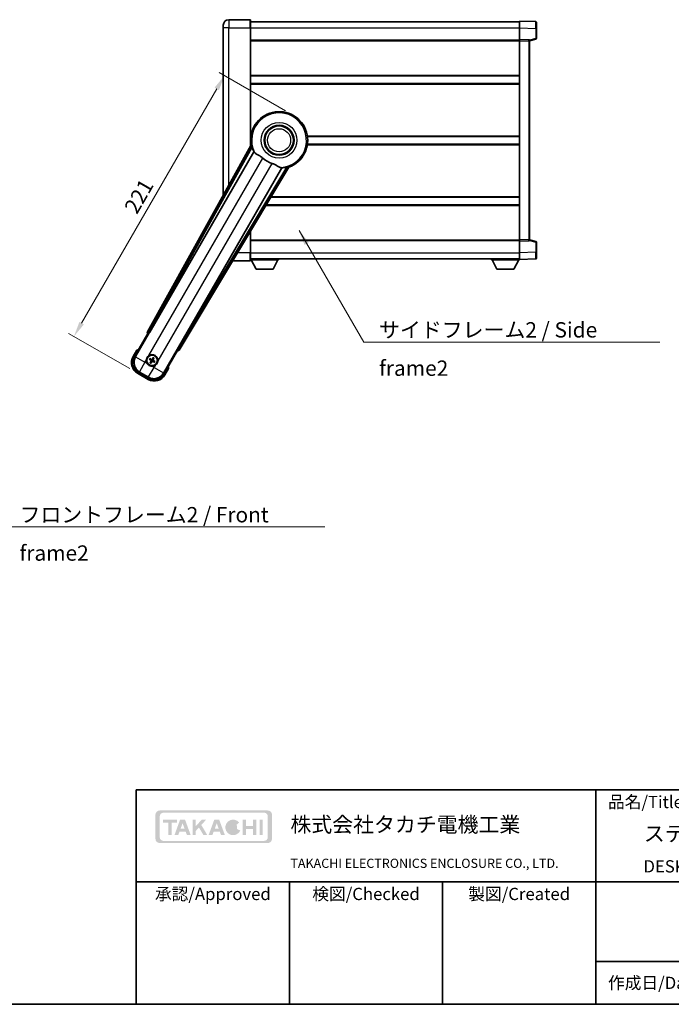
# Model space of a CAD drawing. Units: millimetres. Extents: x 0 to 10040, y 0 to 1686.
# Drawn here: x 3215 to 3694, y 0 to 723 of the extents above; entities that cross this region are included whole.
import ezdxf
from ezdxf.enums import TextEntityAlignment as Align

# ---------------------------------------------------------------- set-up
doc = ezdxf.new("R2010")
doc.units = ezdxf.units.MM
doc.header["$LTSCALE"] = 6
doc.linetypes.add('CHAIN', pattern=[0.3543, 0.2362, -0.0295, 0.0591, -0.0295])
doc.layers.get('Defpoints').update_dxf_attribs({"lineweight": 25})
for name, color, linetype, lineweight in [('Border (ISO)', 7, 'Continuous', 35), ('Dimension (ISO)', 7, 'Continuous', 18), ('Hatch (ISO)', 1, 'Continuous', 18), ('Symbol (ISO)', 7, 'Continuous', 18), ('Title (ISO)', 7, 'Continuous', 35), ('Visible (ISO)', 7, 'Continuous', 35), ('Visible Narrow (ISO)', 7, 'Continuous', 25)]:
    doc.layers.add(name, color=color, linetype=linetype, lineweight=lineweight)
doc.styles.add('Note Text (TK)', font='txt')
doc.styles.add('文字スタイル67', font='arial.ttf')
doc.dimstyles.new('Default - Method 1b (TK)', dxfattribs={"dimscale": 6, "dimtxt": 2.5, "dimasz": 2.5, "dimexe": 1, "dimexo": 1.5, "dimgap": 1, "dimtad": 1, "dimtoh": 1, "dimrnd": 1e-08, "dimdsep": 46, "dimtxsty": 'Note Text (TK)', "dimcen": 0.09, "dimdle": 5, "dimclrd": 100, "dimclre": 100, "dimclrt": 7, "dimadec": 1, "dimazin": 1, "dimtfac": 1, "dimtmove": 0, "dimatfit": 3, "dimfxl": 0, "dimtolj": 1, "dimlwd": -1, "dimlwe": -1, "dimarcsym": 0})
doc.dimstyles.new('Default - Method 1b (TK)$7', dxfattribs={"dimscale": 6, "dimtxt": 2.5, "dimasz": 2.5, "dimexe": 1, "dimexo": 1.5, "dimgap": 1, "dimtad": 1, "dimtoh": 1, "dimrnd": 1e-08, "dimdsep": 46, "dimtxsty": 'Note Text (TK)', "dimcen": 0.09, "dimdle": 5, "dimclrd": 100, "dimclre": 100, "dimclrt": 7, "dimadec": 1, "dimazin": 1, "dimtfac": 1, "dimtmove": 0, "dimatfit": 3, "dimfxl": 0, "dimtolj": 1, "dimlwd": -1, "dimlwe": -1, "dimarcsym": 0})

# ---------------------------------------------------------------- blocks, each defined once
blk = doc.blocks.new('図面枠 tk図枠')
at = {"layer": 'Border (ISO)'}
blk.add_line((14.5, 8), (405.5, 8), dxfattribs=at)
blk = doc.blocks.new('表題欄 tk表題欄')
at = {"layer": 'Hatch (ISO)'}
h = blk.add_hatch(color=256, dxfattribs=at)
edge = h.paths.add_edge_path(flags=0)
edge.add_arc((95.58, 236.3), 0.596, 270, 360)
edge.add_line((96.17, 236.3), (96.17, 239.71))
edge.add_arc((95.58, 239.71), 0.596, 0, 90)
edge.add_line((95.58, 240.31), (79.14, 240.31))
edge.add_arc((79.14, 239.71), 0.596, 90, 180)
edge.add_line((78.54, 239.71), (78.54, 236.3))
edge.add_arc((79.14, 236.3), 0.596, 180, 270)
edge.add_line((79.14, 235.7), (95.58, 235.7))
edge = h.paths.add_edge_path()
edge.add_line((77.84, 239.96), (77.84, 236.05))
edge.add_arc((78.54, 236.05), 0.702, 180, 270)
edge.add_line((78.54, 235.35), (96.17, 235.35))
edge.add_arc((96.17, 236.05), 0.702, 270, 360)
edge.add_line((96.87, 236.05), (96.87, 239.96))
edge.add_arc((96.17, 239.96), 0.702, 0, 90)
edge.add_line((96.17, 240.66), (78.54, 240.66))
edge.add_arc((78.54, 239.96), 0.702, 90, 180)
for points in [[(79.07, 239.15), (79.07, 238.66), (79.92, 238.66), (79.92, 236.66), (80.51, 236.66), (80.51, 238.66), (81.36, 238.66), (81.36, 239.15)], [(85.68, 236.66), (84.94, 237.89), (84.42, 237.32), (84.42, 236.66), (83.9, 236.66), (83.9, 239.15), (84.42, 239.15), (84.42, 238.1), (85.39, 239.15), (86.11, 239.15), (85.32, 238.3), (86.3, 236.66)], [(92.09, 239.15), (92.09, 236.66), (92.61, 236.66), (92.61, 237.66), (93.77, 237.66), (93.77, 236.66), (94.29, 236.66), (94.29, 239.15), (93.77, 239.15), (93.77, 238.15), (92.61, 238.15), (92.61, 239.15)], [(94.84, 239.15), (94.84, 236.66), (95.36, 236.66), (95.36, 239.15)]]:
    blk.add_hatch(color=256, dxfattribs=at).paths.add_polyline_path(points)
h = blk.add_hatch(color=256, dxfattribs=at)
h.paths.add_polyline_path([(82.59, 237.71), (81.95, 237.71), (82.27, 238.58)], flags=0)
h.paths.add_polyline_path([(82.78, 237.2), (81.76, 237.2), (81.57, 236.66), (80.95, 236.66), (81.86, 239.15), (82.68, 239.15), (83.59, 236.66), (82.98, 236.66)])
h = blk.add_hatch(color=256, dxfattribs=at)
h.paths.add_polyline_path([(87.53, 237.71), (88.16, 237.71), (87.85, 238.58)], flags=0)
h.paths.add_polyline_path([(87.14, 236.66), (87.34, 237.2), (88.35, 237.2), (88.55, 236.66), (89.17, 236.66), (88.25, 239.15), (87.44, 239.15), (86.52, 236.66)])
h = blk.add_hatch(color=256, dxfattribs=at)
edge = h.paths.add_edge_path()
edge.add_arc((90.52, 237.9), 1.27, 38.5505, 336.582)
edge.add_line((91.69, 237.4), (91.17, 237.62))
edge.add_ellipse((90.52, 237.9), major_axis=(0, -0.8), ratio=0.867347, start_angle=124.651, end_angle=429.4109, ccw=False)
edge.add_line((91.09, 238.36), (91.52, 238.7))
at = {"layer": 'Title (ISO)'}
for p, q in [((74.71, 244.05), (255.71, 244.05)), ((74.71, 209.05), (74.71, 244.05)), ((149.71, 244.05), (149.71, 209.05)), ((230.71, 244.05), (230.71, 209.05)), ((255.71, 244.05), (255.71, 209.05)), ((243.21, 239.55), (251.21, 240.55)), ((243.21, 239.55), (243.21, 235.55)), ((251.21, 234.55), (251.21, 240.55)), ((243.21, 235.55), (251.21, 234.55)), ((230.71, 231.05), (255.71, 231.05)), ((74.71, 229.05), (230.71, 229.05)), ((99.71, 229.05), (99.71, 209.05)), ((124.71, 229.05), (124.71, 209.05)), ((230.71, 220.05), (255.71, 220.05)), ((149.71, 216.05), (230.71, 216.05)), ((255.71, 209.05), (74.71, 209.05))]:
    blk.add_line(p, q, dxfattribs=at)
at = {"layer": 'Title (ISO)', "color": 4, "linetype": 'CHAIN', "lineweight": 18, "ltscale": 8.88956}
blk.add_line((238.21, 241.55), (238.21, 233.55), dxfattribs=at)
at = {"layer": 'Title (ISO)', "color": 4, "linetype": 'CHAIN', "lineweight": 18, "ltscale": 20.001633}
blk.add_line((252.21, 237.55), (234.21, 237.55), dxfattribs=at)
at = {"layer": 'Title (ISO)'}
for radius in [3, 2]:
    blk.add_circle((238.21, 237.55), radius, dxfattribs=at)
at = {"layer": 'Title (ISO)', "color": 1, "char_height": 2, "line_spacing_factor": 1.5, "style": 'Note Text (TK)'}
for s, insert, attachment_point in [('\\fＭＳ Ｐゴシック|b0|i0;\\H2.0000;品名/Title', (151.71, 242.05), 4), ('\\fＭＳ Ｐゴシック|b0|i0;\\H2.0000;尺度/Scale', (232.71, 229.05), 4), ('\\fＭＳ Ｐゴシック|b0|i0;\\H2.0000;承認/Approved', (87.21, 227.05), 5), ('\\fＭＳ Ｐゴシック|b0|i0;\\H2.0000;検図/Checked', (112.21, 227.05), 5), ('\\fＭＳ Ｐゴシック|b0|i0;\\H2.0000;製図/Created', (137.21, 227.05), 5), ('\\fＭＳ Ｐゴシック|b0|i0;\\H2.0000;作成日/Date', (151.71, 212.55), 4)]:
    blk.add_mtext(s, dxfattribs=dict(at, insert=insert, attachment_point=attachment_point))
at = {"layer": 'Title (ISO)', "color": 7, "line_spacing_factor": 1.5, "style": 'Note Text (TK)'}
for s, insert, char_height, attachment_point in [('株式会社タカチ電機工業', (99.87, 238.05), 2.5, 4), ('\\fArial|b0|i0;\\H1.4986;TAKACHI ELECTRONICS ENCLOSURE CO., LTD.', (99.87, 232.05), 1.4986, 4), ('\\fＭＳ Ｐゴシック|b0|i0;\\H2.0000;/', (243.21, 214.55), 2, 5)]:
    blk.add_mtext(s, dxfattribs=dict(at, insert=insert, char_height=char_height, attachment_point=attachment_point))
at = {"layer": 'Title (ISO)', "color": 7}
for tag, p, height, style in [('<品名>_001', (157.57, 235.64), 2.5, 'Note Text (TK)'), ('<Title>_001', (157.49, 230.55), 2, '文字スタイル67'), ('<ページ_No.>_001', (237.95, 213.3), 2.5, 'Note Text (TK)'), ('<総ページ数>_001', (246.8, 213.3), 2.5, 'Note Text (TK)'), ('作成日_001', (175.87, 211.28), 2.5, 'Note Text (TK)')]:
    blk.add_attdef(tag, p, '', height=height, dxfattribs=dict(at, style=style))
at = {"layer": 'Title (ISO)', "color": 7, "style": 'Note Text (TK)'}
for tag, p in [('<尺度>', (243.21, 223.55)), ('<承認>', (87.21, 217.05))]:
    blk.add_attdef(tag, text='', height=2.5, dxfattribs=at).set_placement(p, align=Align.MIDDLE_CENTER)
blk = doc.blocks.new('*D69')
at = {"layer": 'Defpoints', "color": 0, "transparency": 16777216}
for p in [(3416.41, 652.27), (3255.25, 490.13), (3302.01, 463.13)]:
    blk.add_point(p, dxfattribs=at)
at = {"layer": 'Dimension (ISO)', "color": 100, "transparency": 16777216}
for p, q in [((3410.56, 655.64), (3361.85, 683.77)), ((3360.12, 671.78), (3260.87, 499.87)), ((3296.17, 466.5), (3251.35, 492.38))]:
    blk.add_line(p, q, dxfattribs=at)
for points in [[(3358.5, 672.71), (3361.75, 670.84), (3365.75, 681.52)], [(3259.25, 500.81), (3262.5, 498.93), (3255.25, 490.13)]]:
    blk.add_solid(points, dxfattribs=at)
at = {"layer": 'Dimension (ISO)', "color": 7, "transparency": 16777216, "insert": (3296.57, 581.95), "char_height": 11.25, "attachment_point": 4, "rotation": 60, "style": 'Note Text (TK)'}
blk.add_mtext('\\A1;221', dxfattribs=at)

msp = doc.modelspace()

# ---------------------------------------------------------------- linework, layer by layer
at = {"layer": 'Visible (ISO)'}
for p, q in [((3384.6599, 722.5832), (3368.9099, 722.5832)), ((3364.9099, 716.5832), (3364.9099, 718.5832)), ((3364.9099, 716.5832), (3364.9099, 593.7873)), ((3384.9099, 722.3332), (3384.9099, 716.5832)), ((3384.9099, 721.0832), (3582.4099, 721.0832)), ((3384.9099, 629.7517), (3384.9099, 716.5832)), ((3582.4099, 716.5862), (3582.4099, 721.5832)), ((3594.4273, 721.1635), (3582.4099, 721.5832)), ((3582.4099, 708.0832), (3582.4099, 716.5862)), ((3594.9099, 720.6638), (3594.9099, 716.1665)), ((3594.9099, 708.7522), (3594.9099, 716.1665)), ((3589.9099, 707.0832), (3594.534, 708.2678)), ((3384.9099, 707.5832), (3582.4099, 707.5832)), ((3582.4099, 707.0838), (3582.4099, 708.0832)), ((3589.4273, 707.8381), (3582.4099, 708.0832)), ((3582.4099, 561.0825), (3582.4099, 707.0838)), ((3589.9099, 707.3384), (3589.9099, 706.8387)), ((3589.9099, 561.3276), (3589.9099, 706.8387)), ((3384.9099, 681.3332), (3582.4099, 681.3332)), ((3384.9099, 675.8332), (3582.4099, 675.8332)), ((3384.9099, 636.8332), (3385.0907, 636.8332)), ((3426.729, 636.8332), (3582.4099, 636.8332)), ((3385.2439, 630.3524), (3309.195, 493.5995)), ((3384.9099, 631.3332), (3385.0907, 631.3332)), ((3426.729, 631.3332), (3582.4099, 631.3332)), ((3310.8793, 493.2605), (3387.3333, 625.6828)), ((3332.6049, 480.0838), (3413.0119, 614.3205)), ((3407.9232, 613.7952), (3331.4692, 481.373)), ((3396.5471, 586.8332), (3582.4099, 586.8332)), ((3399.8416, 592.3332), (3582.4099, 592.3332)), ((3384.9099, 551.5832), (3384.9099, 567.4051)), ((3384.9099, 560.5832), (3582.4099, 560.5832)), ((3582.4099, 560.0832), (3582.4099, 561.0825)), ((3582.4099, 560.0832), (3589.4273, 560.3282)), ((3582.4099, 551.5801), (3582.4099, 560.0832)), ((3589.9099, 561.3276), (3589.9099, 560.8279)), ((3594.534, 559.8985), (3589.9099, 561.0832)), ((3594.9099, 551.9998), (3594.9099, 559.4141)), ((3384.9099, 551.5832), (3384.9099, 545.8332)), ((3582.4099, 546.5832), (3582.4099, 551.5801)), ((3594.9099, 551.9998), (3594.9099, 547.5025)), ((3371.8387, 545.5832), (3384.6599, 545.5832)), ((3384.9099, 547.0832), (3582.4099, 547.0832)), ((3384.9099, 546.3832), (3405.5099, 546.3832)), ((3388.9599, 539.4832), (3385.4099, 546.3832)), ((3401.4599, 539.4832), (3405.0099, 546.3832)), ((3405.5099, 547.0832), (3405.5099, 546.3832)), ((3561.8099, 547.0832), (3561.8099, 546.3832)), ((3561.8099, 546.3832), (3582.4099, 546.3832)), ((3565.8599, 539.4832), (3562.3099, 546.3832)), ((3578.3599, 539.4832), (3581.9099, 546.3832)), ((3582.4099, 546.5832), (3594.4273, 547.0028)), ((3582.4099, 546.5832), (3582.4099, 546.3832)), ((3388.9599, 539.4832), (3401.4599, 539.4832)), ((3565.8599, 539.4832), (3578.3599, 539.4832)), ((3299.5693, 474.8959), (3309.5845, 492.2428)), ((3309.5675, 492.2527), (3309.5845, 492.2428)), ((3309.5845, 492.2428), (3310.312, 492.4377)), ((3301.391, 480.0511), (3298.7185, 475.4223)), ((3331.2352, 479.7428), (3321.22, 462.3959)), ((3331.0402, 480.4703), (3331.2352, 479.7428)), ((3331.2352, 479.7428), (3331.2522, 479.733)), ((3310.7355, 473.3304), (3311.2619, 473.1171)), ((3311.4866, 473.5063), (3311.0386, 473.8555)), ((3311.723, 471.3961), (3311.3738, 470.9482)), ((3311.8989, 470.645), (3312.1122, 471.1714)), ((3313.4209, 474.4938), (3313.2075, 473.9674)), ((3313.5967, 473.7427), (3313.9459, 474.1907)), ((3313.8331, 471.6325), (3314.2811, 471.2833)), ((3314.5843, 471.8084), (3314.0579, 472.0218)), ((3302.0127, 463.1281), (3309.807, 458.6281)), ((3310.3333, 459.4789), (3302.4864, 464.0093)), ((3322.1012, 461.9223), (3324.7736, 466.5511))]:
    msp.add_line(p, q, dxfattribs=at)
for centre, radius in [((3405.9099, 634.0832), 11), ((3405.9099, 634.0832), 10.5), ((3405.9099, 634.0832), 10.5), ((3312.6599, 472.5694), 4), ((3312.6599, 472.5694), 3.8385)]:
    msp.add_circle(centre, radius, dxfattribs=at)
for centre, radius, start, end in [((3384.6599, 722.3332), 0.25, 0, 90), ((3368.9099, 718.5832), 4, 90, 180), ((3594.4099, 720.6638), 0.5, 0, 88), ((3594.4099, 708.7522), 0.5, 284.37, 0), ((3589.4099, 707.3384), 0.5, 0, 88), ((3405.9099, 634.0832), 21, 289.7668317, 190.2331683), ((3405.9099, 634.0832), 20.3876, 194.7042744, 204.3325697), ((3405.9099, 634.0832), 17.7503, 227.4499052, 252.5500948), ((3405.9099, 634.0832), 20.3876, 275.6674303, 285.2957256), ((3589.4099, 560.8279), 0.5, 272, 0), ((3594.4099, 559.4141), 0.5, 0, 75.63), ((3384.6599, 545.8332), 0.25, 270, 0), ((3594.4099, 547.5025), 0.5, 272, 0), ((3307.8999, 464.3249), 17.02, 107.2590807, 112.4841108), ((3306.5127, 470.9223), 9, 150, 240), ((3312.6599, 472.5694), 4.25, 174.8332004, 215.1667996), ((3312.6599, 472.5694), 4.25, 354.8332004, 125.1667996), ((3312.6599, 472.5694), 1.5014, 141.3922811, 158.6077189), ((3312.6599, 472.5694), 1.5014, 231.3922811, 248.6077189), ((3312.6599, 472.5694), 1.5014, 51.3922811, 68.6077189), ((3312.6599, 472.5694), 1.5014, 321.3922811, 338.6077189), ((3312.6599, 472.5694), 4.25, 264.8332004, 305.1667996), ((3307.8999, 464.3249), 17.02, 7.5158892, 12.7409193), ((3314.307, 466.4223), 9, 240, 330)]:
    msp.add_arc(centre, radius, start, end, dxfattribs=at)
for centre, major_axis, ratio, start_param, end_param in [((3310.0759, 493.1182), (-0.971, -0.2686), 0.99255093, 5.50956512, 7.0568055), ((3310.8035, 493.3043), (-0.5, -0.866), 0.08748866, 0.08726646, 1.57079633), ((3331.545, 481.3292), (0.5, 0.866), 0.08748866, 1.57079633, 3.05432619), ((3331.7476, 480.606), (0.2529, -0.9752), 0.99255093, 5.50956512, 7.0568055), ((3306.5545, 470.9335), (-7.7863, -2.0863), 0.99243251, 5.50158524, 7.06478537), ((3312.738, 472.6936), (5.5008, -3.4598), 0.08715574, 4.36672138, 4.60659097), ((3312.5914, 472.4397), (-5.7466, 3.0339), 0.08715574, 4.81818699, 5.05805658), ((3312.7896, 472.5009), (-3.0339, -5.7466), 0.08715574, 4.81818699, 5.05805658), ((3312.5357, 472.6475), (3.4598, 5.5008), 0.08715574, 4.36672138, 4.60659097), ((3312.784, 472.4913), (-3.4598, -5.5008), 0.08715574, 4.36672138, 4.60659097), ((3312.7284, 472.6991), (5.7466, -3.0339), 0.08715574, 4.81818699, 5.05805658), ((3312.5301, 472.6379), (3.0339, 5.7466), 0.08715574, 4.81818699, 5.05805658), ((3312.5818, 472.4452), (-5.5008, 3.4598), 0.08715574, 4.36672138, 4.60659097), ((3314.2958, 466.464), (2.0863, -7.7863), 0.99243251, 5.50158524, 7.06478537)]:
    msp.add_ellipse(centre, major_axis=major_axis, ratio=ratio, start_param=start_param, end_param=end_param, dxfattribs=at)
for points in [[(3385.8025, 630.261), (3385.5249, 630.3058), (3385.2439, 630.3524)], [(3387.3333, 625.6828), (3387.3676, 625.6811), (3387.4018, 625.6794)], [(3413.0119, 614.3205), (3412.8311, 614.5405), (3412.6535, 614.7586)], [(3407.8861, 613.8529), (3407.9046, 613.8241), (3407.9232, 613.7952)]]:
    msp.add_open_spline(points, degree=2, dxfattribs=at)
for points, knots in [([(3385.8025, 630.261), (3385.8075, 630.2602), (3385.8139, 630.2523), (3385.83, 630.2209), (3385.8401, 630.1956), (3385.8735, 630.0989), (3385.9004, 630.006), (3385.9677, 629.7619), (3386.0146, 629.5811), (3386.1055, 629.2317), (3386.1487, 629.0655), (3386.19, 628.9082)], [0.3759847, 0.3759847, 0.3759847, 0.3759847, 0.392440242, 0.392440242, 0.410914798, 0.410914798, 0.44786391, 0.44786391, 0.504486619, 0.504486619, 0.552148681, 0.552148681, 0.552148681, 0.552148681]), ([(3387.4018, 625.6794), (3387.4896, 625.6752), (3387.6594, 625.4902), (3387.9109, 625.1491), (3387.912, 625.1476), (3387.9131, 625.1462)], [2.57632281, 2.57632281, 2.57632281, 2.57632281, 2.843099825, 2.843099825, 2.844244962, 2.844244962, 2.844244962, 2.844244962]), ([(3387.9131, 625.1462), (3388.0673, 624.9369), (3388.2883, 624.7292), (3389.0277, 624.1715), (3389.6314, 623.8252), (3390.9378, 623.0917), (3391.612, 622.7177), (3392.6108, 622.0535), (3392.9308, 621.8233), (3393.4706, 621.3931), (3393.6912, 621.2043), (3393.9065, 621.0067)], [-8.358650844, -8.358650844, -8.358650844, -8.358650844, -8.190003506, -8.190003506, -7.917688575, -7.917688575, -7.676295197, -7.676295197, -7.560988477, -7.560988477, -7.477759094, -7.477759094, -7.477759094, -7.477759094]), ([(3400.587, 617.1497), (3400.8234, 617.0754), (3401.056, 616.9947), (3401.6404, 616.7722), (3401.9829, 616.623), (3402.9645, 616.1517), (3403.5614, 615.8069), (3404.8783, 615.0288), (3405.5675, 614.6081), (3406.5507, 614.167), (3406.8798, 614.0613), (3407.1686, 614.029)], [-5.27158626, -5.27158626, -5.27158626, -5.27158626, -5.18721863, -5.18721863, -5.05628435, -5.05628435, -4.79921142, -4.79921142, -4.44219969, -4.44219969, -4.22248819, -4.22248819, -4.22248819, -4.22248819]), ([(3411.2881, 614.4178), (3411.445, 614.4607), (3411.6106, 614.5063), (3411.9586, 614.6024), (3412.1386, 614.6521), (3412.3836, 614.7159), (3412.4776, 614.739), (3412.578, 614.7584), (3412.605, 614.7624), (3412.6403, 614.7641), (3412.6503, 614.7625), (3412.6535, 614.7586)], [0.192845303, 0.192845303, 0.192845303, 0.192845303, 0.240507365, 0.240507365, 0.297130074, 0.297130074, 0.334079186, 0.334079186, 0.352553742, 0.352553742, 0.369009283, 0.369009283, 0.369009283, 0.369009283]), ([(3407.1686, 614.029), (3407.1704, 614.0288), (3407.1722, 614.0286), (3407.5934, 613.9813), (3407.8385, 613.9267), (3407.8861, 613.8529)], [2.102258604, 2.102258604, 2.102258604, 2.102258604, 2.10340374, 2.10340374, 2.370180755, 2.370180755, 2.370180755, 2.370180755]), ([(3301.7384, 479.6528), (3301.7376, 479.6537), (3301.7369, 479.6545), (3301.7111, 479.6842), (3301.6861, 479.713), (3301.6372, 479.7692), (3301.6134, 479.7966), (3301.5502, 479.8691), (3301.5134, 479.9112), (3301.4535, 479.9797), (3301.4302, 480.0063), (3301.3989, 480.042), (3301.391, 480.0511), (3301.391, 480.0511)], [-0.0809227639, -0.0809227639, -0.0809227639, -0.0809227639, -0.0805886357, -0.0805886357, -0.0691479127, -0.0691479127, -0.0577655589, -0.0577655589, -0.0376220805, -0.0376220805, -0.0185556094, -0.0185556094, 0, 0, 0, 0]), ([(3308.4271, 472.9522), (3308.4356, 473.046), (3308.4472, 473.1397), (3308.5447, 473.7564), (3308.7307, 474.2638), (3309.2278, 475.125), (3309.5743, 475.5397), (3310.0597, 475.9325), (3310.135, 475.9894), (3310.212, 476.0437)], [4.535339596, 4.535339596, 4.535339596, 4.535339596, 4.561894963, 4.561894963, 4.711051305, 4.711051305, 4.860207647, 4.860207647, 4.886763014, 4.886763014, 4.886763014, 4.886763014]), ([(3312.2771, 468.3367), (3312.1833, 468.3452), (3312.0896, 468.3568), (3311.4729, 468.4543), (3310.9654, 468.6402), (3310.1043, 469.1374), (3309.6895, 469.4839), (3309.2967, 469.9692), (3309.2398, 470.0446), (3309.1856, 470.1216)], [4.535339596, 4.535339596, 4.535339596, 4.535339596, 4.561894963, 4.561894963, 4.711051305, 4.711051305, 4.860207647, 4.860207647, 4.886763014, 4.886763014, 4.886763014, 4.886763014]), ([(3310.7355, 473.3304), (3310.7296, 473.3328), (3310.7213, 473.3367), (3310.7024, 473.3464), (3310.6878, 473.3544), (3310.6611, 473.3699), (3310.6441, 473.3802), (3310.6171, 473.3972), (3310.6026, 473.4066), (3310.5905, 473.4148)], [0.0459372434, 0.0459372434, 0.0459372434, 0.0459372434, 0.0499619147, 0.0499619147, 0.0549494088, 0.0549494088, 0.0600073503, 0.0600073503, 0.0644982316, 0.0644982316, 0.0644982316, 0.0644982316]), ([(3310.8931, 473.9389), (3310.9062, 473.9325), (3310.9217, 473.9246), (3310.9498, 473.9097), (3310.9672, 473.9002), (3310.994, 473.8847), (3311.0082, 473.8761), (3311.0261, 473.8646), (3311.0336, 473.8594), (3311.0386, 473.8555)], [0.0156348301, 0.0156348301, 0.0156348301, 0.0156348301, 0.0201257115, 0.0201257115, 0.0251836529, 0.0251836529, 0.0301711471, 0.0301711471, 0.0341958184, 0.0341958184, 0.0341958184, 0.0341958184]), ([(3311.2904, 470.8026), (3311.2968, 470.8157), (3311.3047, 470.8312), (3311.3196, 470.8594), (3311.3291, 470.8767), (3311.3445, 470.9036), (3311.3531, 470.9178), (3311.3647, 470.9356), (3311.3699, 470.9432), (3311.3738, 470.9482)], [0.0156348301, 0.0156348301, 0.0156348301, 0.0156348301, 0.0201257115, 0.0201257115, 0.0251836529, 0.0251836529, 0.0301711471, 0.0301711471, 0.0341958184, 0.0341958184, 0.0341958184, 0.0341958184]), ([(3311.8989, 470.645), (3311.8965, 470.6392), (3311.8926, 470.6309), (3311.8829, 470.612), (3311.8749, 470.5974), (3311.8593, 470.5706), (3311.8491, 470.5536), (3311.8321, 470.5267), (3311.8226, 470.5121), (3311.8145, 470.5)], [0.0459372434, 0.0459372434, 0.0459372434, 0.0459372434, 0.0499619147, 0.0499619147, 0.0549494088, 0.0549494088, 0.0600073503, 0.0600073503, 0.0644982316, 0.0644982316, 0.0644982316, 0.0644982316]), ([(3311.8572, 472.5822), (3311.8912, 472.5604), (3311.9233, 472.5304), (3311.9728, 472.4599), (3311.9903, 472.4195), (3312.0084, 472.3402), (3312.0102, 472.2962), (3311.9976, 472.2196), (3311.9864, 472.1865), (3311.9712, 472.157)], [0, 0, 0, 0, 0.0121827904, 0.0121827904, 0.0243655807, 0.0243655807, 0.0365656453, 0.0365656453, 0.0463302673, 0.0463302673, 0.0463302673, 0.0463302673]), ([(3311.9487, 472.7276), (3311.9881, 472.7052), (3312.0245, 472.6768), (3312.0804, 472.6199), (3312.1057, 472.5879), (3312.1471, 472.5167), (3312.1633, 472.4773), (3312.1838, 472.4009), (3312.1895, 472.3587), (3312.1892, 472.2763), (3312.1833, 472.236), (3312.1634, 472.1587), (3312.1459, 472.1159), (3312.123, 472.0768)], [0.2183706741, 0.2183706741, 0.2183706741, 0.2183706741, 0.2324387752, 0.2324387752, 0.2443116158, 0.2443116158, 0.2561844563, 0.2561844563, 0.2680572968, 0.2680572968, 0.2799301374, 0.2799301374, 0.2939982384, 0.2939982384, 0.2939982384, 0.2939982384]), ([(3312.818, 473.2806), (3312.7956, 473.2412), (3312.7673, 473.2048), (3312.7104, 473.1488), (3312.6783, 473.1236), (3312.6071, 473.0821), (3312.5678, 473.066), (3312.4913, 473.0455), (3312.4492, 473.0398), (3312.3668, 473.0401), (3312.3264, 473.046), (3312.2492, 473.0659), (3312.2064, 473.0833), (3312.1673, 473.1063)], [0.2183706741, 0.2183706741, 0.2183706741, 0.2183706741, 0.2324387752, 0.2324387752, 0.2443116158, 0.2443116158, 0.2561844563, 0.2561844563, 0.2680572968, 0.2680572968, 0.2799301374, 0.2799301374, 0.2939982384, 0.2939982384, 0.2939982384, 0.2939982384]), ([(3312.6727, 473.372), (3312.6508, 473.3381), (3312.6208, 473.306), (3312.5503, 473.2564), (3312.5099, 473.2389), (3312.4307, 473.2208), (3312.3866, 473.219), (3312.31, 473.2317), (3312.2769, 473.2429), (3312.2475, 473.2581)], [0, 0, 0, 0, 0.0121827904, 0.0121827904, 0.0243655807, 0.0243655807, 0.0365656453, 0.0365656453, 0.0463302673, 0.0463302673, 0.0463302673, 0.0463302673]), ([(3312.5017, 471.8582), (3312.5241, 471.8976), (3312.5524, 471.9341), (3312.6094, 471.99), (3312.6414, 472.0152), (3312.7126, 472.0567), (3312.7519, 472.0729), (3312.8284, 472.0934), (3312.8705, 472.099), (3312.953, 472.0987), (3312.9933, 472.0929), (3313.0706, 472.0729), (3313.1133, 472.0555), (3313.1524, 472.0326)], [0.2183706741, 0.2183706741, 0.2183706741, 0.2183706741, 0.2324387752, 0.2324387752, 0.2443116158, 0.2443116158, 0.2561844563, 0.2561844563, 0.2680572968, 0.2680572968, 0.2799301374, 0.2799301374, 0.2939982384, 0.2939982384, 0.2939982384, 0.2939982384]), ([(3312.6471, 471.7668), (3312.6689, 471.8008), (3312.6989, 471.8328), (3312.7694, 471.8824), (3312.8098, 471.8999), (3312.8891, 471.918), (3312.9331, 471.9198), (3313.0097, 471.9071), (3313.0428, 471.8959), (3313.0723, 471.8807)], [0, 0, 0, 0, 0.0121827904, 0.0121827904, 0.0243655807, 0.0243655807, 0.0365656453, 0.0365656453, 0.0463302673, 0.0463302673, 0.0463302673, 0.0463302673]), ([(3313.3711, 472.4113), (3313.3317, 472.4337), (3313.2952, 472.462), (3313.2393, 472.5189), (3313.214, 472.5509), (3313.1726, 472.6222), (3313.1564, 472.6615), (3313.1359, 472.7379), (3313.1303, 472.7801), (3313.1306, 472.8625), (3313.1364, 472.9029), (3313.1564, 472.9801), (3313.1738, 473.0229), (3313.1967, 473.062)], [0.2183706741, 0.2183706741, 0.2183706741, 0.2183706741, 0.2324387752, 0.2324387752, 0.2443116158, 0.2443116158, 0.2561844563, 0.2561844563, 0.2680572968, 0.2680572968, 0.2799301374, 0.2799301374, 0.2939982384, 0.2939982384, 0.2939982384, 0.2939982384]), ([(3313.4625, 472.5566), (3313.4285, 472.5784), (3313.3964, 472.6085), (3313.3469, 472.6789), (3313.3294, 472.7194), (3313.3113, 472.7986), (3313.3095, 472.8427), (3313.3222, 472.9192), (3313.3334, 472.9524), (3313.3486, 472.9818)], [0, 0, 0, 0, 0.0121827904, 0.0121827904, 0.0243655807, 0.0243655807, 0.0365656453, 0.0365656453, 0.0463302673, 0.0463302673, 0.0463302673, 0.0463302673]), ([(3313.4209, 474.4938), (3313.4232, 474.4997), (3313.4272, 474.508), (3313.4369, 474.5269), (3313.4449, 474.5414), (3313.4604, 474.5682), (3313.4707, 474.5852), (3313.4876, 474.6121), (3313.4971, 474.6267), (3313.5052, 474.6388)], [0.0459372434, 0.0459372434, 0.0459372434, 0.0459372434, 0.0499619147, 0.0499619147, 0.0549494088, 0.0549494088, 0.0600073503, 0.0600073503, 0.0644982316, 0.0644982316, 0.0644982316, 0.0644982316]), ([(3314.0293, 474.3362), (3314.0229, 474.3231), (3314.015, 474.3076), (3314.0002, 474.2795), (3313.9906, 474.2621), (3313.9752, 474.2353), (3313.9666, 474.221), (3313.9551, 474.2032), (3313.9498, 474.1956), (3313.9459, 474.1907)], [0.0156348301, 0.0156348301, 0.0156348301, 0.0156348301, 0.0201257115, 0.0201257115, 0.0251836529, 0.0251836529, 0.0301711471, 0.0301711471, 0.0341958184, 0.0341958184, 0.0341958184, 0.0341958184]), ([(3314.4267, 471.2), (3314.4136, 471.2064), (3314.3981, 471.2142), (3314.3699, 471.2291), (3314.3525, 471.2387), (3314.3257, 471.2541), (3314.3115, 471.2627), (3314.2936, 471.2742), (3314.2861, 471.2795), (3314.2811, 471.2833)], [0.0156348301, 0.0156348301, 0.0156348301, 0.0156348301, 0.0201257115, 0.0201257115, 0.0251836529, 0.0251836529, 0.0301711471, 0.0301711471, 0.0341958184, 0.0341958184, 0.0341958184, 0.0341958184]), ([(3314.5843, 471.8084), (3314.5901, 471.806), (3314.5984, 471.8021), (3314.6173, 471.7924), (3314.6319, 471.7844), (3314.6587, 471.7689), (3314.6756, 471.7586), (3314.7026, 471.7417), (3314.7171, 471.7322), (3314.7293, 471.724)], [0.0459372434, 0.0459372434, 0.0459372434, 0.0459372434, 0.0499619147, 0.0499619147, 0.0549494088, 0.0549494088, 0.0600073503, 0.0600073503, 0.0644982316, 0.0644982316, 0.0644982316, 0.0644982316]), ([(3316.8926, 472.1867), (3316.8841, 472.0929), (3316.8725, 471.9992), (3316.775, 471.3824), (3316.5891, 470.875), (3316.0919, 470.0138), (3315.7454, 469.5991), (3315.26, 469.2063), (3315.1847, 469.1494), (3315.1077, 469.0951)], [4.535339596, 4.535339596, 4.535339596, 4.535339596, 4.561894963, 4.561894963, 4.711051305, 4.711051305, 4.860207647, 4.860207647, 4.886763014, 4.886763014, 4.886763014, 4.886763014]), ([(3324.255, 466.6528), (3324.2561, 466.6526), (3324.2572, 466.6524), (3324.2958, 466.6449), (3324.3332, 466.6377), (3324.4064, 466.6234), (3324.442, 466.6165), (3324.5364, 466.598), (3324.5912, 466.5872), (3324.6806, 466.5695), (3324.7153, 466.5627), (3324.7618, 466.5535), (3324.7736, 466.5511), (3324.7736, 466.5511)], [-0.0003347789, -0.0003347789, -0.0003347789, -0.0003347789, 0, 0, 0.011463002, 0.011463002, 0.0228675214, 0.0228675214, 0.0430502261, 0.0430502261, 0.0621538264, 0.0621538264, 0.0807455701, 0.0807455701, 0.0807455701, 0.0807455701])]:
    msp.add_open_spline(points, degree=3, knots=knots, dxfattribs=at)
for points, weights in [([(3311.2619, 473.1171), (3311.7255, 472.8545), (3311.9487, 472.7276)], [1, 1.44871715606, 1.83096126169]), ([(3312.1673, 473.1063), (3311.9458, 473.2361), (3311.4866, 473.5063)], [1.83096126169, 1.44871715606, 1]), ([(3312.123, 472.0768), (3311.9932, 471.8554), (3311.723, 471.3961)], [1.83096126169, 1.44871715606, 1]), ([(3312.1122, 471.1714), (3312.3748, 471.635), (3312.5017, 471.8582)], [1, 1.44871715606, 1.83096126169]), ([(3313.2075, 473.9674), (3312.9449, 473.5038), (3312.818, 473.2806)], [1, 1.44871715606, 1.83096126169]), ([(3313.1524, 472.0326), (3313.3739, 471.9027), (3313.8331, 471.6325)], [1.83096126169, 1.44871715606, 1]), ([(3313.1967, 473.062), (3313.3265, 473.2835), (3313.5967, 473.7427)], [1.83096126169, 1.44871715606, 1]), ([(3314.0579, 472.0218), (3313.5942, 472.2844), (3313.3711, 472.4113)], [1, 1.44871715606, 1.83096126169])]:
    msp.add_rational_spline(points, weights, degree=2, dxfattribs=at)
at = {"layer": 'Visible Narrow (ISO)'}
for p, q in [((3384.6599, 716.5832), (3384.6599, 722.5832)), ((3368.9099, 716.5832), (3364.9099, 716.5832)), ((3368.9099, 722.5832), (3368.9099, 716.5832)), ((3368.9099, 716.5832), (3384.6599, 716.5832)), ((3368.9099, 600.9802), (3368.9099, 716.5832)), ((3384.6599, 716.5832), (3384.9099, 716.5832)), ((3384.6599, 716.5832), (3384.6599, 629.3022)), ((3384.9099, 716.5832), (3582.4099, 716.5832)), ((3582.4099, 716.5862), (3594.4273, 716.1665)), ((3594.4273, 716.1665), (3594.9099, 716.1665)), ((3594.4273, 716.1665), (3594.4273, 708.7522)), ((3594.4273, 708.7522), (3589.8482, 707.579)), ((3594.9099, 708.7522), (3594.4273, 708.7522)), ((3384.9099, 707.0832), (3582.4099, 707.0832)), ((3582.4099, 707.0838), (3589.4273, 706.8387)), ((3589.4273, 706.8387), (3589.9099, 706.8387)), ((3589.4273, 706.8387), (3589.4273, 561.3276)), ((3384.9099, 681.8332), (3582.4099, 681.8332)), ((3384.9099, 675.3332), (3582.4099, 675.3332)), ((3384.9099, 637.3332), (3385.1629, 637.3332)), ((3426.6568, 637.3332), (3582.4099, 637.3332)), ((3385.8025, 630.261), (3309.9151, 493.7987)), ((3310.7857, 493.3146), (3386.19, 628.9082)), ((3384.9099, 630.8332), (3385.1629, 630.8332)), ((3426.6568, 630.8332), (3582.4099, 630.8332)), ((3387.4018, 625.6794), (3300.4892, 475.1424)), ((3310.212, 476.0437), (3393.9065, 621.0067)), ((3400.587, 617.1497), (3316.8926, 472.1867)), ((3411.2881, 614.4178), (3331.5628, 481.3189)), ((3332.4174, 480.807), (3412.6535, 614.7586)), ((3320.9735, 463.3158), (3407.8861, 613.8529)), ((3400.1411, 592.8332), (3582.4099, 592.8332)), ((3396.2476, 586.3332), (3582.4099, 586.3332)), ((3384.6599, 566.9877), (3384.6599, 551.5832)), ((3384.9099, 561.0832), (3582.4099, 561.0832)), ((3589.4273, 561.3276), (3582.4099, 561.0825)), ((3589.4273, 561.3276), (3589.9099, 561.3276)), ((3589.8482, 560.5873), (3594.4273, 559.4141)), ((3594.4273, 559.4141), (3594.9099, 559.4141)), ((3594.4273, 559.4141), (3594.4273, 551.9998)), ((3384.6599, 551.5832), (3375.4326, 551.5832)), ((3384.6599, 551.5832), (3384.9099, 551.5832)), ((3384.6599, 545.5832), (3384.6599, 551.5832)), ((3384.9099, 551.5832), (3582.4099, 551.5832)), ((3594.4273, 551.9998), (3582.4099, 551.5801)), ((3594.4273, 551.9998), (3594.9099, 551.9998)), ((3309.9151, 493.7987), (3309.195, 493.5995)), ((3309.5675, 492.2527), (3310.2876, 492.4518)), ((3309.9151, 493.7987), (3310.7857, 493.3146)), ((3310.7857, 493.3146), (3310.2876, 492.4518)), ((3310.2876, 492.4518), (3310.312, 492.4377)), ((3310.8793, 493.2605), (3310.7857, 493.3146)), ((3299.1515, 475.1723), (3301.7384, 479.6528)), ((3331.0402, 480.4703), (3331.0647, 480.4562)), ((3331.0647, 480.4562), (3331.5628, 481.3189)), ((3331.0647, 480.4562), (3331.2522, 479.733)), ((3331.5628, 481.3189), (3331.4692, 481.373)), ((3331.5628, 481.3189), (3332.4174, 480.807)), ((3332.6049, 480.0838), (3332.4174, 480.807)), ((3299.1515, 475.1723), (3298.7185, 475.4223)), ((3300.4892, 475.1424), (3299.5693, 474.8959)), ((3300.4892, 475.1424), (3307.3911, 471.1576)), ((3307.3911, 471.1576), (3303.4063, 464.2558)), ((3307.3911, 471.1576), (3308.4271, 472.9522)), ((3309.1856, 470.1216), (3307.3911, 471.1576)), ((3311.8572, 472.5822), (3311.9487, 472.7276)), ((3311.9712, 472.157), (3312.123, 472.0768)), ((3312.2475, 473.2581), (3312.1673, 473.1063)), ((3312.6471, 471.7668), (3312.5017, 471.8582)), ((3312.6727, 473.372), (3312.818, 473.2806)), ((3313.0723, 471.8807), (3313.1524, 472.0326)), ((3313.3486, 472.9818), (3313.1967, 473.062)), ((3313.4625, 472.5566), (3313.3711, 472.4113)), ((3302.2627, 463.5611), (3302.0127, 463.1281)), ((3310.057, 459.0611), (3302.2627, 463.5611)), ((3302.4864, 464.0093), (3303.4063, 464.2558)), ((3303.4063, 464.2558), (3310.0869, 460.3988)), ((3310.0869, 460.3988), (3314.0716, 467.3006)), ((3314.0716, 467.3006), (3312.2771, 468.3367)), ((3315.1077, 469.0951), (3314.0716, 467.3006)), ((3314.0716, 467.3006), (3320.9735, 463.3158)), ((3321.22, 462.3959), (3320.9735, 463.3158)), ((3324.255, 466.6528), (3321.6682, 462.1723)), ((3310.057, 459.0611), (3309.807, 458.6281)), ((3310.0869, 460.3988), (3310.3333, 459.4789)), ((3321.6682, 462.1723), (3322.1012, 461.9223))]:
    msp.add_line(p, q, dxfattribs=at)
for radius in [13.1202, 8.5]:
    msp.add_circle((3405.9099, 634.0832), radius, dxfattribs=at)
for centre, radius, start, end in [((3405.9099, 634.0832), 20.0936, 273.591572, 206.408428), ((3307.8999, 464.3249), 16.52, 109.170506, 111.8990638), ((3306.5127, 470.9223), 8.5, 150, 240), ((3312.6599, 472.5694), 2.2354, 142.2205751, 157.7794249), ((3312.6599, 472.5694), 2.0694, 141.5762159, 158.4237841), ((3312.6599, 472.5694), 2.2354, 232.2205751, 247.7794249), ((3312.6599, 472.5694), 2.0694, 231.5762159, 248.4237841), ((3312.6599, 472.5694), 2.0694, 51.5762159, 68.4237841), ((3312.6599, 472.5694), 2.2354, 52.2205751, 67.7794249), ((3312.6599, 472.5694), 2.0694, 321.5762159, 338.4237841), ((3312.6599, 472.5694), 2.2354, 322.2205751, 337.7794249), ((3307.8999, 464.3249), 16.52, 8.1009362, 10.829494), ((3314.307, 466.4223), 8.5, 240, 330)]:
    msp.add_arc(centre, radius, start, end, dxfattribs=at)
for centre, major_axis, ratio, start_param, end_param in [((3594.4099, 716.1611), (-0.0174, -5.0024), 0.00348438, 1.5719048, 3.14148316), ((3594.4099, 708.7522), (0.1241, -0.4844), 0.03380887, 0, 1.56213477), ((3589.4099, 706.8381), (-0.0174, -1), 0.01743381, 1.57170981, 3.14128816), ((3589.4099, 561.3282), (0.0174, -1), 0.01743381, 0.00030449, 1.56988285), ((3594.4099, 559.4141), (0.1241, 0.4844), 0.03380887, 4.72105054, 6.28318531), ((3594.4099, 552.0053), (0.0174, -5.0024), 0.00348438, 0.00010951, 1.56968786), ((3310.7857, 493.3146), (0.2666, -0.9638), 0.99255093, 3.93876879, 5.48600917), ((3331.5628, 481.3189), (0.968, 0.251), 0.99255093, 3.93876879, 5.48600917), ((3307.3911, 471.1576), (2.0706, -7.7274), 0.99243251, 3.93078892, 5.49398905), ((3314.0716, 467.3006), (7.7274, 2.0706), 0.99243251, 3.93078892, 5.49398905)]:
    msp.add_ellipse(centre, major_axis=major_axis, ratio=ratio, start_param=start_param, end_param=end_param, dxfattribs=at)

# ---------------------------------------------------------------- block references
at = {"xscale": 4.5, "yscale": 4.5, "zscale": 4.5}
msp.add_blockref('図面枠 tk図枠', (2290.75, -36), dxfattribs=at)
ref = msp.add_blockref('表題欄 tk表題欄', (2964.8103, -940.7373), dxfattribs=dict(xscale=4.5, yscale=4.5, zscale=4.5))
ref.add_attrib('<品名>_001', 'ステップハンドル付システムケース', (3673.8608, 119.6399), dxfattribs={"layer": 'Title (ISO)', "color": 7, "height": 11.25, "style": 'Note Text (TK)'})
ref.add_attrib('<尺度>_001', '1:4.5', (4043.206, 59.625), dxfattribs={"layer": 'Title (ISO)', "color": 7, "height": 11.25, "style": 'Note Text (TK)'})
ref.add_attrib('作成日_001', '2017/10/11', (3757.3281, 9.9332), dxfattribs={"layer": 'Title (ISO)', "color": 7, "height": 11.25, "style": 'Note Text (TK)'})
ref.add_attrib('<Title>_001', 'DESKTOP ENCLOSURE with STAND HANDLE', (3673.53, 96.7469), dxfattribs={"layer": 'Title (ISO)', "color": 7, "height": 9, "style": '文字スタイル67'})
ref.add_attrib('<ページ_No.>_001', '2', (4034.9091, 19.125), dxfattribs={"layer": 'Title (ISO)', "color": 7, "height": 11.25, "style": 'Note Text (TK)'})
ref.add_attrib('<総ページ数>_001', '8', (4075.4091, 19.125), dxfattribs={"layer": 'Title (ISO)', "color": 7, "height": 11.25, "style": 'Note Text (TK)'})

# ---------------------------------------------------------------- texts
at = {"layer": 'Symbol (ISO)', "color": 7, "char_height": 11.25, "attachment_point": 1, "line_spacing_factor": 1.5, "style": 'Note Text (TK)'}
for s, insert, width in [('{\\fＭＳ Ｐゴシック|b0|i0;サイドフレーム2 / Side frame2}', (3479.3452, 500.602), 214.078946), ('{\\fＭＳ Ｐゴシック|b0|i0;フロントフレーム2 / Front frame2}', (3215.2609, 364.9245), 232.565782)]:
    msp.add_mtext(s, dxfattribs=dict(at, insert=insert, width=width))

# ---------------------------------------------------------------- dimensions: what is measured, and where the dimension line sits
at = {"layer": 'Dimension (ISO)', "color": 100}
dim = msp.add_linear_dim(base=(3255.2474, 490.1281), p1=(3416.4099, 652.2697), p2=(3302.0127, 463.1281), angle=240, dimstyle='Default - Method 1b (TK)', override={"dimscale": 0, "dimtxt": 11.25, "dimasz": 11.25, "dimexe": 4.5, "dimexo": 6.75, "dimgap": 4.5, "dimtoh": 0, "dimdec": 2, "dimcen": 0.405, "dimtol": 0, "dimlim": 0, "dimtp": 0, "dimtm": 0, "dimtdec": 2, "dimtofl": 0, "dimatfit": 1}, dxfattribs=at)
dim.commit()
dim.dimension.update_dxf_attribs({"geometry": '*D69', "text_midpoint": (3310.4974, 585.8239), "dimtype": 128})

# ---------------------------------------------------------------- leaders
at = {"layer": 'Symbol (ISO)', "color": 100, "annotation_type": 0, "has_hookline": 1, "hookline_direction": 0}
for points, text_width in [([(3420.5507, 567.9515), (3468.0952, 486.0207), (3479.3452, 486.0207)], 206.2074), ([(3110.0993, 295.7047), (3204.0109, 350.3152), (3215.2609, 350.3152)], 224.2969)]:
    msp.add_leader(points, dimstyle='Default - Method 1b (TK)$7', override={"dimscale": 0, "dimtxt": 11.25, "dimasz": 11.25, "dimgap": 0, "dimtad": 1}, dxfattribs=dict(at, text_width=text_width))

doc.saveas('drawing.dxf')
